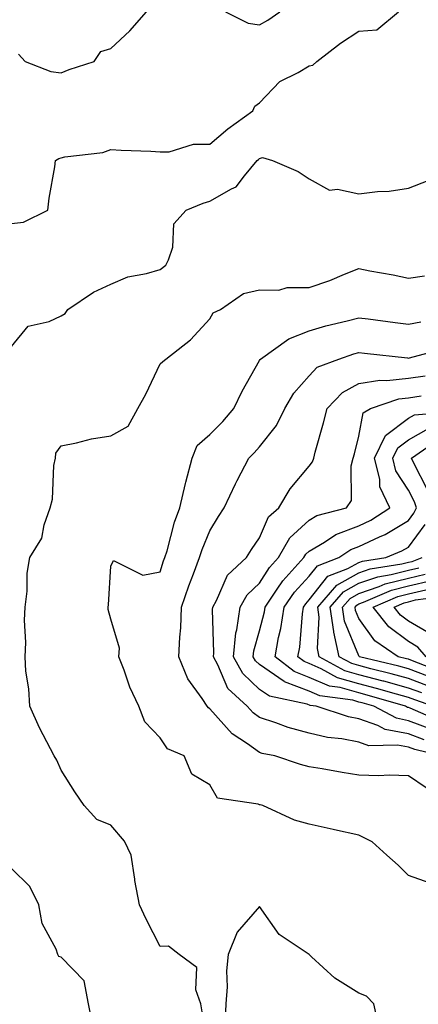
# Model space of a CAD drawing. Units: inches. Extents: x 1010723 to 1013363, y 7250378 to 7253018.
# Drawn here: x 1012320 to 1012400, y 7251052 to 7251250 of the extents above; entities that cross this region are included whole.
import ezdxf

# ---------------------------------------------------------------- set-up
doc = ezdxf.new("R2010")
doc.units = ezdxf.units.IN
doc.header["$MEASUREMENT"] = 0
doc.layers.add('Contour_10107250', color=7, linetype='Continuous', true_color=0x3861ae)

msp = doc.modelspace()

# ---------------------------------------------------------------- linework, layer by layer
at = {"layer": 'Contour_10107250'}
for points in [[(1012318.05, 7251209.23, 3088), (1012320.47, 7251209.5, 3088), (1012325.35, 7251211.92, 3088), (1012325.62, 7251214.35, 3088), (1012326.79, 7251220.66, 3088), (1012326.95, 7251221.92, 3088), (1012327.61, 7251222.36, 3088), (1012328.05, 7251222.49, 3088), (1012328.81, 7251222.68, 3088), (1012336.44, 7251223.53, 3088), (1012338.05, 7251224.18, 3088), (1012340.15, 7251224.02, 3088), (1012346.17, 7251223.8, 3088), (1012348.05, 7251223.67, 3088), (1012349.8, 7251223.67, 3088), (1012354.72, 7251225.25, 3088), (1012358.05, 7251225.25, 3088), (1012361.65, 7251228.32, 3088), (1012366.71, 7251231.92, 3088), (1012367.07, 7251232.9, 3088), (1012368.05, 7251233.54, 3088), (1012372.12, 7251237.85, 3088), (1012375.83, 7251239.7, 3088), (1012378.05, 7251241.05, 3088), (1012378.82, 7251241.15, 3088), (1012379.57, 7251241.92, 3088), (1012384.37, 7251245.6, 3088), (1012388.05, 7251248, 3088), (1012391.71, 7251248.26, 3088), (1012396.04, 7251251.92, 3088)], [(1012319.49, 7251243.36, 3089), (1012320.79, 7251241.92, 3089), (1012325.98, 7251239.85, 3089), (1012328.05, 7251239.61, 3089), (1012329.7, 7251240.27, 3089), (1012334.7, 7251241.92, 3089), (1012336.07, 7251243.9, 3089), (1012338.05, 7251244.54, 3089), (1012341.92, 7251248.05, 3089), (1012345.24, 7251251.92, 3089)], [(1012361.22, 7251251.92, 3089), (1012365.78, 7251249.65, 3089), (1012368.05, 7251249.31, 3089), (1012369.73, 7251250.24, 3089), (1012372.11, 7251251.92, 3089)], [(1012318.05, 7251184.45, 3087), (1012321.41, 7251188.56, 3087), (1012325.63, 7251189.5, 3087), (1012328.05, 7251190.62, 3087), (1012328.87, 7251191.1, 3087), (1012329.41, 7251191.92, 3087), (1012334.58, 7251195.39, 3087), (1012338.05, 7251196.99, 3087), (1012341.51, 7251198.46, 3087), (1012345.27, 7251199.14, 3087), (1012348.05, 7251199.97, 3087), (1012349.13, 7251200.84, 3087), (1012349.73, 7251201.92, 3087), (1012350.59, 7251204.46, 3087), (1012350.77, 7251209.2, 3087), (1012353.24, 7251211.92, 3087), (1012356.66, 7251213.31, 3087), (1012358.05, 7251213.73, 3087), (1012362.38, 7251216.25, 3087), (1012363.32, 7251216.65, 3087), (1012364.99, 7251218.86, 3087), (1012367.54, 7251221.92, 3087), (1012367.82, 7251222.15, 3087), (1012368.05, 7251222.33, 3087), (1012368.65, 7251222.52, 3087), (1012370.67, 7251221.92, 3087), (1012375.82, 7251219.69, 3087), (1012378.05, 7251218.27, 3087), (1012382.12, 7251215.99, 3087), (1012383.78, 7251216.19, 3087), (1012388.05, 7251215.24, 3087), (1012391.84, 7251215.71, 3087), (1012394.18, 7251215.79, 3087), (1012398.05, 7251216.37, 3087), (1012402.03, 7251217.94, 3087)], [(1012356.48, 7251050.35, 3086), (1012356.19, 7251051.92, 3086), (1012355.23, 7251054.74, 3086), (1012355.39, 7251059.26, 3086), (1012351.87, 7251061.92, 3086), (1012349.68, 7251063.55, 3086), (1012348.05, 7251063.51, 3086), (1012345.17, 7251069.04, 3086), (1012343.87, 7251071.92, 3086), (1012342.93, 7251076.8, 3086), (1012342.92, 7251077.05, 3086), (1012342.19, 7251081.92, 3086), (1012340.86, 7251084.73, 3086), (1012338.05, 7251087.97, 3086), (1012335.26, 7251089.13, 3086), (1012332.68, 7251091.92, 3086), (1012330.8, 7251094.67, 3086), (1012328.05, 7251099.03, 3086), (1012327.16, 7251101.03, 3086), (1012326.65, 7251101.92, 3086), (1012325.2, 7251104.77, 3086), (1012323.69, 7251107.56, 3086), (1012321.73, 7251111.92, 3086), (1012321.58, 7251115.45, 3086), (1012320.95, 7251119.02, 3086), (1012320.78, 7251121.92, 3086), (1012320.92, 7251124.79, 3086), (1012320.69, 7251129.28, 3086), (1012320.84, 7251131.92, 3086), (1012321.24, 7251135.11, 3086), (1012321.23, 7251138.74, 3086), (1012321.75, 7251141.92, 3086), (1012324.18, 7251145.79, 3086), (1012324.63, 7251148.5, 3086), (1012325.82, 7251151.92, 3086), (1012326.33, 7251153.64, 3086), (1012326.61, 7251160.48, 3086), (1012326.9, 7251161.92, 3086), (1012327.01, 7251162.96, 3086), (1012328.05, 7251164.42, 3086), (1012331.14, 7251165.01, 3086), (1012334.16, 7251165.81, 3086), (1012338.05, 7251166.42, 3086), (1012341.59, 7251168.38, 3086), (1012343.49, 7251171.92, 3086), (1012345.11, 7251174.86, 3086), (1012348.05, 7251180.96, 3086), (1012348.53, 7251181.44, 3086), (1012349.18, 7251181.92, 3086), (1012354.16, 7251185.81, 3086), (1012358.05, 7251189.99, 3086), (1012358.71, 7251191.26, 3086), (1012360.18, 7251191.92, 3086), (1012364.81, 7251195.16, 3086), (1012368.05, 7251195.86, 3086), (1012371.91, 7251195.78, 3086), (1012373.61, 7251196.36, 3086), (1012378.05, 7251196.31, 3086), (1012382.19, 7251197.78, 3086), (1012385.14, 7251199.01, 3086), (1012388.05, 7251200.14, 3086), (1012390.26, 7251199.71, 3086), (1012394.99, 7251198.86, 3086), (1012398.05, 7251198.25, 3086), (1012401.29, 7251198.68, 3086)], [(1012402.43, 7251076.3, 3085), (1012398.05, 7251077.83, 3085), (1012396, 7251079.87, 3085), (1012393.71, 7251081.92, 3085), (1012390.75, 7251084.62, 3085), (1012388.05, 7251085.97, 3085), (1012383.15, 7251087.02, 3085), (1012382.89, 7251087.08, 3085), (1012378.05, 7251088.15, 3085), (1012375.1, 7251088.97, 3085), (1012368.71, 7251091.92, 3085), (1012368.18, 7251092.05, 3085), (1012368.05, 7251092.09, 3085), (1012367.75, 7251092.22, 3085), (1012359.56, 7251093.43, 3085), (1012358.05, 7251096.1, 3085), (1012354.4, 7251098.27, 3085), (1012352.84, 7251101.92, 3085), (1012349.48, 7251103.35, 3085), (1012348.05, 7251105.58, 3085), (1012344.95, 7251108.82, 3085), (1012343.72, 7251111.92, 3085), (1012341.92, 7251115.79, 3085), (1012340.77, 7251119.2, 3085), (1012339.71, 7251121.92, 3085), (1012339.79, 7251123.66, 3085), (1012338.05, 7251129.47, 3085), (1012337.57, 7251131.44, 3085), (1012337.56, 7251131.92, 3085), (1012337.61, 7251132.36, 3085), (1012338.05, 7251140.15, 3085), (1012338.64, 7251141.33, 3085), (1012344.5, 7251138.37, 3085), (1012348.05, 7251139, 3085), (1012348.72, 7251141.25, 3085), (1012348.98, 7251141.92, 3085), (1012349.41, 7251143.28, 3085), (1012350.92, 7251149.05, 3085), (1012351.97, 7251151.92, 3085), (1012353.13, 7251156.84, 3085), (1012353.2, 7251157.07, 3085), (1012354.49, 7251161.92, 3085), (1012355.49, 7251164.48, 3085), (1012358.05, 7251166.71, 3085), (1012360.62, 7251169.35, 3085), (1012362.86, 7251171.92, 3085), (1012364.54, 7251175.43, 3085), (1012368.05, 7251181.6, 3085), (1012368.16, 7251181.81, 3085), (1012368.26, 7251181.92, 3085), (1012373.97, 7251186, 3085), (1012378.05, 7251187.58, 3085), (1012381.38, 7251188.59, 3085), (1012385.74, 7251189.61, 3085), (1012388.05, 7251190.23, 3085), (1012389.97, 7251190, 3085), (1012395.39, 7251189.26, 3085), (1012398.05, 7251188.94, 3085), (1012400.54, 7251189.43, 3085)], [(1012401.61, 7251095.48, 3084), (1012398.05, 7251097.88, 3084), (1012394.2, 7251098.07, 3084), (1012392.06, 7251097.91, 3084), (1012388.05, 7251098.07, 3084), (1012384.71, 7251098.58, 3084), (1012380.64, 7251099.33, 3084), (1012378.05, 7251099.74, 3084), (1012376.33, 7251100.2, 3084), (1012371.13, 7251101.92, 3084), (1012368.57, 7251102.44, 3084), (1012368.05, 7251102.61, 3084), (1012365.59, 7251104.38, 3084), (1012362.52, 7251106.39, 3084), (1012358.05, 7251111.4, 3084), (1012357.73, 7251111.6, 3084), (1012357.48, 7251111.92, 3084), (1012356.46, 7251113.51, 3084), (1012353.6, 7251117.47, 3084), (1012351.79, 7251121.92, 3084), (1012351.96, 7251125.83, 3084), (1012352.21, 7251127.76, 3084), (1012352.35, 7251131.92, 3084), (1012353.78, 7251136.19, 3084), (1012354.76, 7251138.63, 3084), (1012355.98, 7251141.92, 3084), (1012356.47, 7251143.5, 3084), (1012358.05, 7251147.31, 3084), (1012359.78, 7251150.19, 3084), (1012360.94, 7251151.92, 3084), (1012363.2, 7251156.77, 3084), (1012363.57, 7251157.44, 3084), (1012365.91, 7251161.92, 3084), (1012366.97, 7251163, 3084), (1012368.05, 7251164.24, 3084), (1012371.45, 7251168.52, 3084), (1012373.13, 7251171.92, 3084), (1012374.95, 7251175.02, 3084), (1012378.05, 7251178.52, 3084), (1012379.67, 7251180.3, 3084), (1012384, 7251181.92, 3084), (1012387.02, 7251182.95, 3084), (1012388.05, 7251183.23, 3084), (1012389.21, 7251183.08, 3084), (1012397.84, 7251182.13, 3084), (1012398.05, 7251182.11, 3084), (1012398.28, 7251182.15, 3084), (1012405.78, 7251184.19, 3084)], [(1012404.61, 7251101.92, 3083), (1012399.33, 7251103.2, 3083), (1012398.05, 7251103.69, 3083), (1012395.85, 7251104.12, 3083), (1012390.1, 7251103.97, 3083), (1012388.05, 7251104.69, 3083), (1012384.62, 7251105.35, 3083), (1012381.77, 7251105.64, 3083), (1012378.05, 7251106.53, 3083), (1012373.81, 7251107.68, 3083), (1012371.35, 7251108.62, 3083), (1012368.05, 7251109.68, 3083), (1012366.75, 7251110.62, 3083), (1012365.56, 7251111.92, 3083), (1012361.63, 7251115.5, 3083), (1012359.67, 7251120.3, 3083), (1012358.77, 7251121.92, 3083), (1012358.86, 7251122.73, 3083), (1012358.54, 7251131.43, 3083), (1012358.62, 7251131.92, 3083), (1012359.36, 7251133.23, 3083), (1012361.6, 7251138.37, 3083), (1012365.43, 7251141.92, 3083), (1012366.43, 7251143.54, 3083), (1012368.05, 7251145.89, 3083), (1012369.85, 7251150.12, 3083), (1012371.91, 7251151.92, 3083), (1012374.2, 7251155.77, 3083), (1012378.05, 7251160.34, 3083), (1012378.75, 7251161.22, 3083), (1012378.96, 7251161.92, 3083), (1012379.28, 7251163.15, 3083), (1012380.92, 7251169.05, 3083), (1012381.67, 7251171.92, 3083), (1012384.77, 7251175.2, 3083), (1012388.05, 7251176.96, 3083), (1012392.28, 7251177.69, 3083), (1012393.71, 7251177.58, 3083), (1012398.05, 7251178.06, 3083), (1012401.42, 7251178.55, 3083)], [(1012401.26, 7251105.13, 3082), (1012398.05, 7251106.34, 3082), (1012393.4, 7251107.27, 3082), (1012391.91, 7251108.06, 3082), (1012388.05, 7251109.42, 3082), (1012385.95, 7251109.82, 3082), (1012379.49, 7251111.92, 3082), (1012378.23, 7251112.1, 3082), (1012377.65, 7251112.32, 3082), (1012370.07, 7251113.94, 3082), (1012368.05, 7251115.33, 3082), (1012364.65, 7251118.52, 3082), (1012362.77, 7251121.92, 3082), (1012363.27, 7251126.7, 3082), (1012363.46, 7251127.33, 3082), (1012364.14, 7251131.92, 3082), (1012365.56, 7251134.41, 3082), (1012368.05, 7251136.76, 3082), (1012370.06, 7251139.91, 3082), (1012371.89, 7251141.92, 3082), (1012374.12, 7251145.85, 3082), (1012378.05, 7251149.44, 3082), (1012379.62, 7251150.35, 3082), (1012385.56, 7251151.92, 3082), (1012386.56, 7251153.41, 3082), (1012386.49, 7251160.36, 3082), (1012386.93, 7251161.92, 3082), (1012387.16, 7251162.81, 3082), (1012388.05, 7251166.38, 3082), (1012388.9, 7251171.07, 3082), (1012390.44, 7251171.92, 3082), (1012396.09, 7251173.88, 3082), (1012398.05, 7251174.11, 3082), (1012400.6, 7251174.47, 3082)], [(1012402.74, 7251107.23, 3081), (1012398.05, 7251109.01, 3081), (1012395.63, 7251109.5, 3081), (1012391.07, 7251111.92, 3081), (1012388.73, 7251112.6, 3081), (1012388.05, 7251112.78, 3081), (1012386.84, 7251113.13, 3081), (1012380.17, 7251114.04, 3081), (1012378.05, 7251114.96, 3081), (1012373.1, 7251116.87, 3081), (1012373.02, 7251116.89, 3081), (1012368.05, 7251120.32, 3081), (1012367.22, 7251121.09, 3081), (1012366.76, 7251121.92, 3081), (1012366.89, 7251123.08, 3081), (1012368.05, 7251127.15, 3081), (1012369.03, 7251130.94, 3081), (1012369.18, 7251131.92, 3081), (1012371.63, 7251135.5, 3081), (1012372.74, 7251137.23, 3081), (1012376.99, 7251141.92, 3081), (1012377.38, 7251142.59, 3081), (1012378.05, 7251143.21, 3081), (1012381.11, 7251144.98, 3081), (1012383.45, 7251146.52, 3081), (1012388.05, 7251148.3, 3081), (1012390.51, 7251149.46, 3081), (1012394.3, 7251151.92, 3081), (1012392.26, 7251156.13, 3081), (1012392.26, 7251157.71, 3081), (1012391.21, 7251161.92, 3081), (1012393.44, 7251166.53, 3081), (1012398.05, 7251169.98, 3081), (1012399.3, 7251170.67, 3081), (1012407.49, 7251171.36, 3081)], [(1012404.84, 7251108.71, 3080), (1012398.44, 7251111.53, 3080), (1012398.05, 7251111.68, 3080), (1012397.84, 7251111.71, 3080), (1012397.47, 7251111.92, 3080), (1012390.19, 7251114.06, 3080), (1012388.05, 7251114.62, 3080), (1012384.28, 7251115.69, 3080), (1012382.12, 7251115.99, 3080), (1012378.05, 7251117.76, 3080), (1012375.04, 7251118.91, 3080), (1012371.17, 7251121.92, 3080), (1012371.89, 7251125.76, 3080), (1012372.37, 7251127.6, 3080), (1012373.04, 7251131.92, 3080), (1012375.07, 7251134.9, 3080), (1012378.05, 7251138.13, 3080), (1012379.72, 7251140.25, 3080), (1012384.04, 7251141.92, 3080), (1012386.45, 7251143.52, 3080), (1012388.05, 7251144.14, 3080), (1012392.22, 7251146.09, 3080), (1012393.4, 7251146.57, 3080), (1012398.05, 7251149.36, 3080), (1012399.13, 7251150.84, 3080), (1012399.7, 7251151.92, 3080), (1012399.26, 7251153.13, 3080), (1012398.05, 7251155.5, 3080), (1012395.52, 7251159.39, 3080), (1012394.9, 7251161.92, 3080), (1012395.92, 7251164.05, 3080), (1012398.05, 7251165.63, 3080), (1012402.07, 7251167.9, 3080)], [(1012401.81, 7251155.68, 3079), (1012399.19, 7251160.78, 3079), (1012398.67, 7251161.92, 3079), (1012404.2, 7251165.77, 3079)], [(1012402.98, 7251111.92, 3079), (1012399.33, 7251113.2, 3079), (1012398.05, 7251113.68, 3079), (1012395.63, 7251114.34, 3079), (1012391.64, 7251115.51, 3079), (1012388.05, 7251116.45, 3079), (1012383.79, 7251117.66, 3079), (1012380.47, 7251119.5, 3079), (1012378.05, 7251120.55, 3079), (1012377.06, 7251120.93, 3079), (1012375.78, 7251121.92, 3079), (1012376.15, 7251123.82, 3079), (1012376.68, 7251130.55, 3079), (1012376.89, 7251131.92, 3079), (1012377.37, 7251132.6, 3079), (1012378.05, 7251133.36, 3079), (1012381.82, 7251138.15, 3079), (1012385.82, 7251139.69, 3079), (1012388.05, 7251140.93, 3079), (1012388.78, 7251141.19, 3079), (1012393.51, 7251141.92, 3079), (1012396.74, 7251143.23, 3079), (1012398.05, 7251144.01, 3079), (1012401.4, 7251148.57, 3079)], [(1012400.74, 7251114.61, 3078), (1012398.05, 7251115.61, 3078), (1012393.1, 7251116.97, 3078), (1012392.96, 7251117.01, 3078), (1012388.05, 7251118.29, 3078), (1012385.23, 7251119.1, 3078), (1012380.09, 7251121.92, 3078), (1012379.72, 7251123.59, 3078), (1012380.08, 7251129.89, 3078), (1012379.8, 7251131.92, 3078), (1012383.61, 7251136.36, 3078), (1012388.05, 7251138.84, 3078), (1012390.34, 7251139.63, 3078), (1012396.74, 7251140.61, 3078), (1012398.05, 7251140.95, 3078), (1012398.83, 7251141.14, 3078), (1012400.82, 7251141.92, 3078)], [(1012402.13, 7251116, 3077), (1012398.05, 7251117.55, 3077), (1012394.61, 7251118.48, 3077), (1012390.48, 7251119.49, 3077), (1012388.05, 7251120.12, 3077), (1012386.65, 7251120.52, 3077), (1012384.11, 7251121.92, 3077), (1012382.99, 7251126.86, 3077), (1012382.99, 7251126.98, 3077), (1012382.3, 7251131.92, 3077), (1012384.95, 7251135.02, 3077), (1012388.05, 7251136.74, 3077), (1012391.92, 7251138.05, 3077), (1012394.6, 7251138.47, 3077), (1012398.05, 7251139.36, 3077), (1012400.12, 7251139.85, 3077)], [(1012401.98, 7251117.99, 3076), (1012398.05, 7251119.48, 3076), (1012396.14, 7251120.01, 3076), (1012388.22, 7251121.92, 3076), (1012388.12, 7251121.99, 3076), (1012388.05, 7251122.08, 3076), (1012385.2, 7251129.07, 3076), (1012384.8, 7251131.92, 3076), (1012386.3, 7251133.67, 3076), (1012388.05, 7251134.65, 3076), (1012392.18, 7251136.05, 3076), (1012393.39, 7251136.58, 3076), (1012398.05, 7251137.77, 3076), (1012401.4, 7251138.57, 3076)], [(1012404.89, 7251118.76, 3075), (1012398.87, 7251121.1, 3075), (1012398.05, 7251121.4, 3075), (1012397.65, 7251121.52, 3075), (1012395.99, 7251121.92, 3075), (1012391.28, 7251125.15, 3075), (1012388.05, 7251129.63, 3075), (1012387.39, 7251131.26, 3075), (1012387.29, 7251131.92, 3075), (1012387.64, 7251132.33, 3075), (1012388.05, 7251132.55, 3075), (1012389.01, 7251132.88, 3075), (1012394.66, 7251135.31, 3075), (1012398.05, 7251136.19, 3075), (1012402.69, 7251137.28, 3075)], [(1012401.63, 7251121.92, 3074), (1012399.96, 7251123.83, 3074), (1012398.05, 7251124.96, 3074), (1012394.09, 7251127.96, 3074), (1012390.98, 7251131.92, 3074), (1012395.92, 7251134.05, 3074), (1012398.05, 7251134.6, 3074), (1012401.56, 7251135.43, 3074)], [(1012402.57, 7251126.44, 3073), (1012398.05, 7251129.1, 3073), (1012396.45, 7251130.32, 3073), (1012395.18, 7251131.92, 3073), (1012397.19, 7251132.78, 3073), (1012398.05, 7251133, 3073), (1012399.48, 7251133.35, 3073), (1012405.75, 7251134.22, 3073)], [(1012334.34, 7251048.21, 3087), (1012333.56, 7251051.92, 3087), (1012332.7, 7251056.57, 3087), (1012328.05, 7251061.35, 3087), (1012327.62, 7251061.49, 3087), (1012327.37, 7251061.92, 3087), (1012327.03, 7251062.94, 3087), (1012324.25, 7251068.12, 3087), (1012323.59, 7251071.92, 3087), (1012321.76, 7251075.63, 3087), (1012318.05, 7251079.21, 3087)], [(1012391.93, 7251048.04, 3086), (1012391.06, 7251051.92, 3086), (1012389.59, 7251053.46, 3086), (1012388.05, 7251054.07, 3086), (1012383.23, 7251057.1, 3086), (1012378.55, 7251061.42, 3086), (1012378.05, 7251061.87, 3086), (1012378.02, 7251061.92, 3086), (1012372.02, 7251065.89, 3086), (1012368.05, 7251071.54, 3086), (1012363.56, 7251066.41, 3086), (1012361.7, 7251061.92, 3086), (1012361.38, 7251058.59, 3086), (1012361.53, 7251055.4, 3086), (1012361.26, 7251051.92, 3086), (1012361.14, 7251048.83, 3086)]]:
    msp.add_polyline3d(points, dxfattribs=at)

doc.saveas('drawing.dxf')
